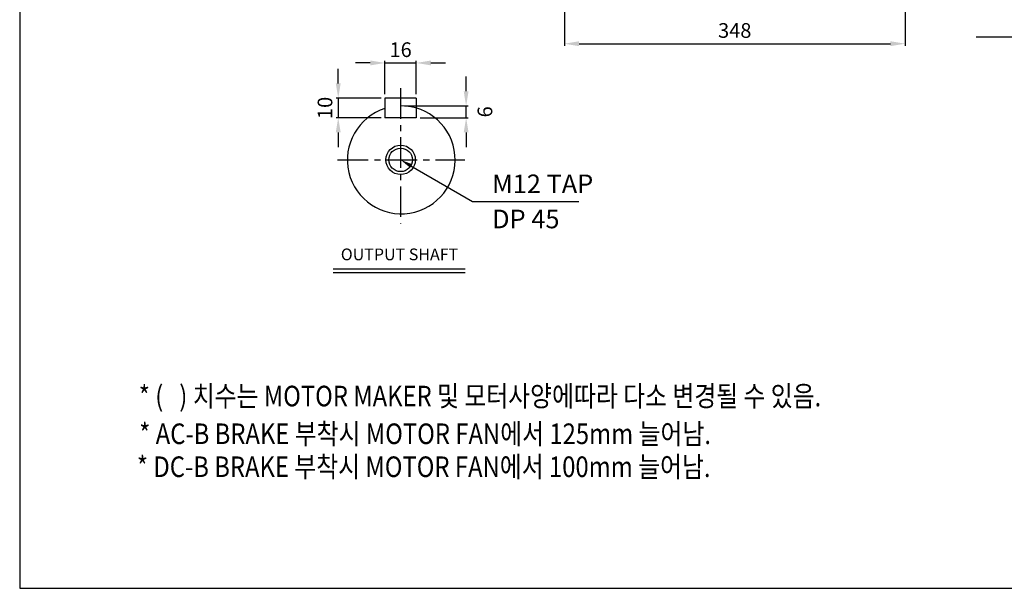
# Model space of a CAD drawing. Extents: x 1740 to 3589, y 0 to 1308.
# Drawn here: x 1740 to 2745, y 0 to 580 of the extents above; entities that cross this region are included whole.
import ezdxf

# ---------------------------------------------------------------- set-up
doc = ezdxf.new("R2010")
doc.units = 0
doc.header["$LTSCALE"] = 10
doc.header["$MEASUREMENT"] = 0
doc.linetypes.add('CENTER', pattern=[2, 1.25, -0.25, 0.25, -0.25])
doc.layers.get('0').update_dxf_attribs({"linetype": 'CONTINUOUS'})
doc.layers.get('DEFPOINTS').update_dxf_attribs({"linetype": 'CONTINUOUS'})
doc.layers.add('AM_5', color=3, linetype='CONTINUOUS', lineweight=15)
doc.layers.add('CENTER', color=1, linetype='CENTER')
doc.styles.add('GULIM', font='txt')
doc.styles.add('SIMPLEX', font='simplex.shx')
doc.styles.get("Standard").update_dxf_attribs({"font": 'simplex.shx'})
doc.dimstyles.new('STANDARD$0', dxfattribs={"dimtxt": 0.18, "dimasz": 0.18, "dimexe": 0.18, "dimexo": 0.0625, "dimgap": 0.09, "dimtad": 0, "dimtih": 1, "dimtoh": 1, "dimdec": 4, "dimzin": 0, "dimdsep": 46, "dimtxsty": 'Standard', "dimcen": 0.09, "dimadec": 0, "dimazin": 0, "dimtfac": 1, "dimtdec": 4, "dimtofl": 0, "dimtmove": 0, "dimatfit": 3, "dimfxl": 0, "dimtolj": 1, "dimtzin": 0, "dimarcsym": 0})

# ---------------------------------------------------------------- blocks, each defined once
blk = doc.blocks.new('*D94')
at = {"layer": 'AM_5', "color": 31, "linetype": 'ByBlock', "lineweight": -2}
for p, q in [((2295.7, 628.9), (2295.7, 553.5)), ((2643.7, 628.9), (2643.7, 553.5)), ((2310.7, 555.5), (2628.7, 555.5))]:
    blk.add_line(p, q, dxfattribs=at)
at = {"layer": 'AM_5', "color": 31}
for points in [[(2310.7, 558), (2310.7, 553), (2295.7, 555.5)], [(2628.7, 558), (2628.7, 553), (2643.7, 555.5)]]:
    blk.add_solid(points, dxfattribs=at)
at = {"layer": 'DEFPOINTS', "color": 0}
for p in [(2295.7, 632.9), (2643.7, 632.9), (2643.7, 555.5)]:
    blk.add_point(p, dxfattribs=at)
at = {"layer": 'AM_5', "color": 31, "insert": (2469.7, 569), "char_height": 15, "attachment_point": 5, "style": 'SIMPLEX'}
blk.add_mtext('\\A1;348', dxfattribs=at)
blk = doc.blocks.new('*D108')
at = {"layer": 'AM_5', "color": 31, "linetype": 'ByBlock', "lineweight": -2}
for p, q in [((2097.5, 535.9), (2082.5, 535.9)), ((2112.5, 504), (2112.5, 537.9)), ((2112.5, 535.9), (2144.5, 535.9)), ((2144.5, 504), (2144.5, 537.9)), ((2159.5, 535.9), (2174.5, 535.9))]:
    blk.add_line(p, q, dxfattribs=at)
at = {"layer": 'AM_5', "color": 31}
for points in [[(2097.5, 538.4), (2097.5, 533.4), (2112.5, 535.9)], [(2159.5, 538.4), (2159.5, 533.4), (2144.5, 535.9)]]:
    blk.add_solid(points, dxfattribs=at)
at = {"layer": 'DEFPOINTS', "color": 0}
for p in [(2144.5, 535.9), (2112.5, 500), (2144.5, 500)]:
    blk.add_point(p, dxfattribs=at)
at = {"layer": 'AM_5', "color": 31, "insert": (2128.5, 549.4), "char_height": 15, "attachment_point": 5, "style": 'SIMPLEX'}
blk.add_mtext('\\A1;16', dxfattribs=at)
blk = doc.blocks.new('*D109')
at = {"layer": 'AM_5', "color": 31, "linetype": 'ByBlock', "lineweight": -2}
for p, q in [((2064.8, 515), (2064.8, 530)), ((2108.5, 500), (2062.8, 500)), ((2064.8, 500), (2064.8, 480)), ((2108.5, 480), (2062.8, 480)), ((2064.8, 465), (2064.8, 450))]:
    blk.add_line(p, q, dxfattribs=at)
at = {"layer": 'AM_5', "color": 31}
for points in [[(2062.3, 515), (2067.3, 515), (2064.8, 500)], [(2062.3, 465), (2067.3, 465), (2064.8, 480)]]:
    blk.add_solid(points, dxfattribs=at)
at = {"layer": 'DEFPOINTS', "color": 0}
for p in [(2112.5, 500), (2064.8, 480), (2112.5, 480)]:
    blk.add_point(p, dxfattribs=at)
at = {"layer": 'AM_5', "color": 31, "insert": (2051.3, 490), "char_height": 15, "attachment_point": 5, "rotation": 90, "style": 'SIMPLEX'}
blk.add_mtext('\\A1;10', dxfattribs=at)
blk = doc.blocks.new('*D110')
at = {"layer": 'AM_5', "color": 31, "linetype": 'ByBlock', "lineweight": -2}
for p, q in [((2195.4, 507), (2195.4, 522)), ((2132.5, 492), (2197.4, 492)), ((2195.4, 480), (2195.4, 492)), ((2148.5, 480), (2197.4, 480)), ((2195.4, 465), (2195.4, 450))]:
    blk.add_line(p, q, dxfattribs=at)
at = {"layer": 'AM_5', "color": 31}
for points in [[(2192.9, 507), (2197.9, 507), (2195.4, 492)], [(2192.9, 465), (2197.9, 465), (2195.4, 480)]]:
    blk.add_solid(points, dxfattribs=at)
at = {"layer": 'DEFPOINTS', "color": 0}
for p in [(2128.5, 492), (2195.4, 492), (2144.5, 480)]:
    blk.add_point(p, dxfattribs=at)
at = {"layer": 'AM_5', "color": 31, "insert": (2214.6, 486), "char_height": 15, "attachment_point": 5, "rotation": 90, "style": 'SIMPLEX'}
blk.add_mtext('\\A1;6', dxfattribs=at)

msp = doc.modelspace()

# ---------------------------------------------------------------- linework, layer by layer
for p, q in [((2112.52388, 500.00634), (2112.52388, 480.00634)), ((2144.52388, 500.00634), (2112.52388, 500.00634)), ((2144.52388, 500.00634), (2144.52388, 480.00634)), ((2144.52388, 480.00634), (2112.52388, 480.00634)), ((2059.74922, 325.95681), (2194.47157, 325.95681)), ((2059.74922, 321.95681), (2194.47157, 321.95681))]:
    msp.add_line(p, q)
msp.add_lwpolyline([(1739.53776, 0), (3588.63776, 0), (3588.63776, 1307.9), (1739.53776, 1307.9)], close=True)
at = {"linetype": 'ByBlock', "lineweight": -2}
for points in [[(2716.08487, 562.36096), (2887.49449, 562.36096)], [(2138.90269, 430.98684), (2201.80603, 394.4811), (2310.33346, 394.4811)]]:
    msp.add_lwpolyline(points, dxfattribs=at)
for radius in [15, 12]:
    msp.add_circle((2128.52388, 437.01015), radius)
msp.add_arc((2129.17202, 437.01015), 55, 107.61944726, 90.67520703)
msp.add_solid([(2137.89881, 429.25704), (2128.52388, 437.01015), (2139.90658, 432.71665)])
at = {"layer": 'CENTER', "ltscale": 2.5}
for p, q in [((2128.52388, 510.00634), (2128.52388, 372.01397)), ((2064.17202, 437.01015), (2194.17202, 437.01015))]:
    msp.add_line(p, q, dxfattribs=at)

# ---------------------------------------------------------------- texts
for s, p in [('M12 TAP', (2221.96931, 403.0735)), ('DP 45', (2221.96931, 367.23723))]:
    msp.add_text(s, height=18.985538).set_placement(p)
at = {"style": 'GULIM', "width": 0.85}
for s, p in [('* (   ) 치수는 MOTOR MAKER 및 모터사양에따라 다소 변경될 수 있음.', (1861.12167, 185.60514)), ('* AC-B BRAKE 부착시 MOTOR FAN에서 125mm 늘어남.', (1861.60869, 147.13013)), ('* DC-B BRAKE 부착시 MOTOR FAN에서 100mm 늘어남.', (1859.21949, 113.50068))]:
    msp.add_text(s, height=20.9875149, dxfattribs=at).set_placement(p)
at = {"insert": (2127.38332, 339.04645), "char_height": 12, "attachment_point": 5, "style": 'SIMPLEX'}
msp.add_mtext('OUTPUT SHAFT', dxfattribs=at)

# ---------------------------------------------------------------- dimensions: what is measured, and where the dimension line sits
at = {"layer": 'AM_5'}
dim = msp.add_linear_dim(base=(2643.74102, 555.4848), p1=(2295.74102, 632.85689), p2=(2643.74102, 632.85689), dimstyle='STANDARD$0', override={"dimscale": 2, "dimtxt": 7.5, "dimasz": 7.5, "dimexe": 1, "dimexo": 2, "dimgap": 3, "dimtad": 3, "dimtih": 0, "dimtoh": 0, "dimzin": 8, "dimtxsty": 'SIMPLEX', "dimcen": 0, "dimclrd": 31, "dimclre": 31, "dimclrt": 31, "dimtfac": 0.072, "dimtdec": 0, "dimtix": 1, "dimtofl": 1, "dimtmove": 2, "dimtvp": 0.072, "dimarcsym": 1}, dxfattribs=at)
dim.commit()
dim.dimension.update_dxf_attribs({"geometry": '*D94', "text_midpoint": (2469.74102, 568.9848)})
dim = msp.add_linear_dim(base=(2144.52388, 535.90945), p1=(2112.52388, 500.00634), p2=(2144.52388, 500.00634), text='16', dimstyle='STANDARD$0', override={"dimscale": 2, "dimtxt": 7.5, "dimasz": 7.5, "dimexe": 1, "dimexo": 2, "dimgap": 3, "dimtad": 3, "dimtih": 0, "dimtoh": 0, "dimzin": 8, "dimtxsty": 'SIMPLEX', "dimcen": 0, "dimclrd": 31, "dimclre": 31, "dimclrt": 31, "dimtfac": 0.072, "dimtdec": 0, "dimtix": 1, "dimtofl": 1, "dimtmove": 2, "dimtvp": 0.072, "dimarcsym": 1}, dxfattribs=at)
dim.commit()
dim.dimension.update_dxf_attribs({"geometry": '*D108', "text_midpoint": (2128.52388, 549.40945)})
dim = msp.add_linear_dim(base=(2064.76613, 480.00634), p1=(2112.52388, 500.00634), p2=(2112.52388, 480.00634), angle=90, text='10', dimstyle='STANDARD$0', override={"dimscale": 2, "dimtxt": 7.5, "dimasz": 7.5, "dimexe": 1, "dimexo": 2, "dimgap": 3, "dimtad": 3, "dimtih": 0, "dimtoh": 0, "dimzin": 8, "dimtxsty": 'SIMPLEX', "dimcen": 0, "dimclrd": 31, "dimclre": 31, "dimclrt": 31, "dimtfac": 0.072, "dimtdec": 0, "dimtix": 1, "dimtofl": 1, "dimtmove": 2, "dimtvp": 0.072, "dimarcsym": 1}, dxfattribs=at)
dim.commit()
dim.dimension.update_dxf_attribs({"geometry": '*D109', "text_midpoint": (2051.26613, 490.00634)})
dim = msp.add_linear_dim(base=(2195.35369, 492.00634), p1=(2144.52388, 480.00634), p2=(2128.52388, 492.00634), angle=90, text='6', dimstyle='STANDARD$0', override={"dimscale": 2, "dimtxt": 7.5, "dimasz": 7.5, "dimexe": 1, "dimexo": 2, "dimgap": 3, "dimtad": 3, "dimtih": 0, "dimtoh": 0, "dimzin": 8, "dimtxsty": 'SIMPLEX', "dimcen": 0, "dimclrd": 31, "dimclre": 31, "dimclrt": 31, "dimtfac": 0.072, "dimtdec": 0, "dimtix": 1, "dimtofl": 1, "dimtmove": 2, "dimtvp": 0.072, "dimarcsym": 1}, dxfattribs=at)
dim.commit()
dim.dimension.update_dxf_attribs({"geometry": '*D110', "text_midpoint": (2214.58989, 486.00634), "dimtype": 160})

doc.saveas('drawing.dxf')
